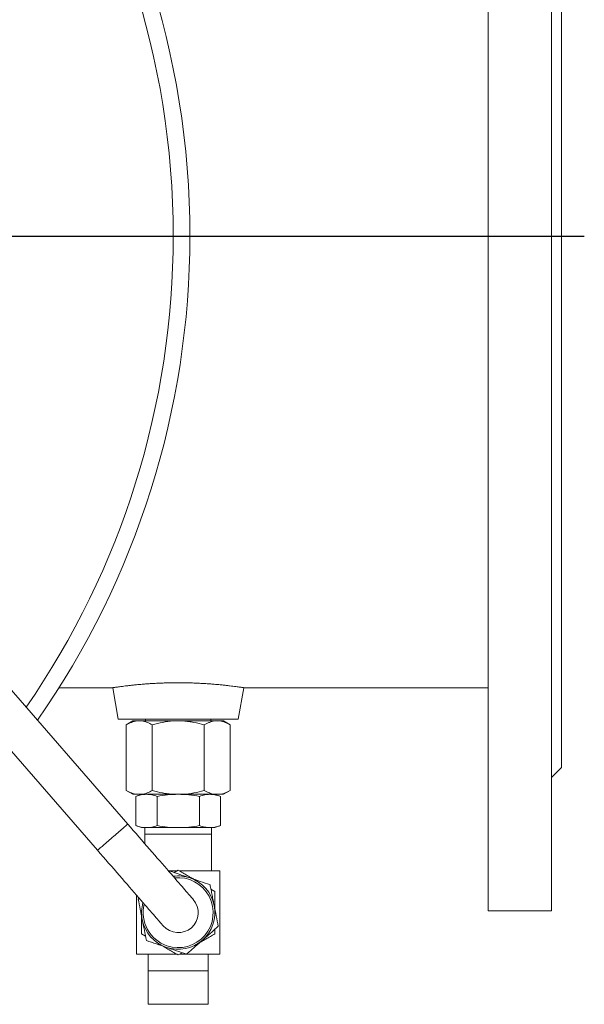
# Model space of a CAD drawing. Units: millimetres. Extents: x -413 to 996, y -295 to 961.
# Drawn here: x 162 to 331, y -270 to 26 of the extents above; entities that cross this region are included whole.
import ezdxf

# ---------------------------------------------------------------- set-up
doc = ezdxf.new("R2010")
doc.units = ezdxf.units.MM
doc.layers.add('FORMAT', color=7, linetype='Continuous')

# ---------------------------------------------------------------- blocks, each defined once
blk = doc.blocks.new('SW_CENTERMARKSYMBOL_1')
at = {"layer": 'FORMAT', "color": 0}
blk.add_line((5, 0), (371.88, 0), dxfattribs=at)

msp = doc.modelspace()

# ---------------------------------------------------------------- linework, layer by layer
at = {"color": 7, "linetype": 'Continuous', "lineweight": 15}
for p, q in [((302.24, 163.38), (302.24, -241.62)), ((321.24, 163.38), (321.24, -241.62)), ((324.24, 120.38), (324.24, -39.12)), ((324.24, -39.12), (324.24, -198.62)), ((194.08, -215.55), (60.89, -62.35)), ((64.5, -84.79), (185.03, -223.42)), ((173.48, -174.63), (189.59, -174.63)), ((189.57, -174.63), (191.24, -184.12)), ((227.24, -184.12), (228.91, -174.63)), ((228.91, -174.63), (302.24, -174.63)), ((191.24, -184.12), (227.24, -184.12)), ((195.65, -184.62), (193.65, -185.78)), ((193.65, -185.78), (193.65, -205.47)), ((196.78, -184.62), (195.65, -184.62)), ((198.32, -184.62), (196.78, -184.62)), ((207.69, -184.62), (198.32, -184.62)), ((199.44, -184.12), (199.44, -184.62)), ((201.45, -185.78), (201.45, -205.47)), ((210.79, -184.62), (207.69, -184.62)), ((220.16, -184.62), (210.79, -184.62)), ((217.04, -185.78), (217.04, -205.47)), ((219.04, -184.62), (219.04, -184.12)), ((221.71, -184.62), (220.16, -184.62)), ((222.83, -184.62), (221.71, -184.62)), ((224.83, -185.78), (222.83, -184.62)), ((224.83, -185.78), (224.83, -205.47)), ((321.24, -201.62), (324.24, -198.62)), ((193.65, -205.47), (195.65, -206.62)), ((196.78, -206.62), (195.65, -206.62)), ((198.24, -206.62), (196.54, -207.24)), ((198.32, -206.62), (196.78, -206.62)), ((207.69, -206.62), (198.32, -206.62)), ((210.79, -206.62), (207.69, -206.62)), ((220.16, -206.62), (210.79, -206.62)), ((221.71, -206.62), (220.16, -206.62)), ((221.94, -207.24), (220.24, -206.62)), ((222.83, -206.62), (221.71, -206.62)), ((222.83, -206.62), (224.83, -205.47)), ((196.54, -207.24), (196.54, -216)), ((202.89, -207.24), (202.89, -216)), ((215.59, -207.24), (215.59, -216)), ((221.94, -207.24), (221.94, -216)), ((196.54, -216), (198.24, -216.62)), ((199.71, -216.62), (198.24, -216.62)), ((199.24, -216.62), (199.24, -218.62)), ((209.24, -216.62), (199.71, -216.62)), ((218.77, -216.62), (209.24, -216.62)), ((220.24, -216.62), (218.77, -216.62)), ((219.24, -218.62), (219.24, -216.62)), ((220.24, -216.62), (221.94, -216)), ((199.24, -218.62), (199.24, -221.48)), ((219.24, -229.62), (219.24, -218.62)), ((208.89, -229.62), (206.32, -229.62)), ((206.77, -229.66), (206.54, -229.87)), ((208.06, -230.1), (209.24, -229.42)), ((221.74, -229.62), (209.59, -229.62)), ((221.74, -254.62), (221.74, -229.62)), ((219.06, -235.09), (220.24, -235.77)), ((196.74, -254.62), (196.74, -236.89)), ((197.51, -237.78), (197.21, -238.03)), ((302.24, -241.62), (321.24, -241.62)), ((220.24, -247.11), (220.24, -248.47)), ((199.42, -249.15), (198.24, -248.47)), ((208.89, -254.62), (196.74, -254.62)), ((200.24, -254.62), (200.24, -259.62)), ((210.42, -254.14), (209.24, -254.82)), ((221.74, -254.62), (209.59, -254.62)), ((218.24, -259.62), (218.24, -254.62)), ((218.24, -259.62), (200.24, -259.62)), ((200.24, -269.62), (200.24, -259.62)), ((218.24, -269.62), (218.24, -259.62)), ((218.24, -269.62), (200.24, -269.62))]:
    msp.add_line(p, q, dxfattribs=at)
at = {"color": 8, "linetype": 'Continuous', "lineweight": 0}
for p, q in [((217.9, -218.62), (199.24, -218.62)), ((219.24, -218.62), (217.9, -218.62))]:
    msp.add_line(p, q, dxfattribs=at)
at = {"color": 8, "linetype": 'Continuous', "lineweight": 0, "flags": 128}
msp.add_lwpolyline([(185.03, -223.42), (185.03, -223.41), (185.07, -223.38), (185.15, -223.31), (185.27, -223.21), (185.43, -223.07), (185.62, -222.91), (185.84, -222.71), (186.1, -222.48), (186.39, -222.23), (186.71, -221.96), (187.05, -221.66), (187.42, -221.34), (187.8, -221.01), (188.2, -220.66), (188.61, -220.31), (189.03, -219.94), (189.45, -219.57), (189.88, -219.21), (190.3, -218.84), (190.71, -218.48), (191.12, -218.13), (191.51, -217.79), (191.88, -217.46), (192.24, -217.15), (192.57, -216.87), (192.87, -216.6), (193.14, -216.36), (193.39, -216.15), (193.6, -215.97), (193.77, -215.82), (193.91, -215.7), (194.01, -215.61), (194.06, -215.56), (194.08, -215.55), (194.08, -215.55)], dxfattribs=at)
at = {"color": 7, "linetype": 'Continuous', "lineweight": 15, "flags": 128}
for points in [[(213.77, -238.18), (213.75, -238.16), (213.7, -238.1), (213.61, -238), (213.49, -237.86), (213.33, -237.68), (213.13, -237.45), (212.91, -237.19), (212.64, -236.89), (212.35, -236.55), (212.02, -236.18), (211.66, -235.76), (211.27, -235.31), (210.85, -234.82), (210.39, -234.3), (209.91, -233.75), (209.4, -233.16), (208.86, -232.54), (208.3, -231.89), (207.7, -231.21), (207.09, -230.5), (206.45, -229.77), (205.79, -229.01), (205.11, -228.22), (204.41, -227.42), (203.68, -226.59), (202.95, -225.74), (202.19, -224.87), (201.42, -223.99), (200.64, -223.09), (199.85, -222.17), (199.04, -221.25), (198.23, -220.32), (197.41, -219.37), (196.59, -218.42), (195.75, -217.47), (194.92, -216.51), (194.08, -215.55)], [(185.03, -223.42), (185.86, -224.38), (186.7, -225.34), (187.53, -226.29), (188.36, -227.25), (189.18, -228.19), (189.99, -229.12), (190.79, -230.05), (191.59, -230.96), (192.37, -231.86), (193.14, -232.74), (193.89, -233.61), (194.63, -234.46), (195.35, -235.29), (196.05, -236.1), (196.73, -236.88), (197.39, -237.64), (198.03, -238.38), (198.65, -239.08), (199.24, -239.76), (199.81, -240.41), (200.34, -241.03), (200.85, -241.62), (201.34, -242.18), (201.79, -242.7), (202.21, -243.18), (202.61, -243.63), (202.97, -244.05), (203.29, -244.43), (203.59, -244.77), (203.85, -245.07), (204.08, -245.33), (204.27, -245.55), (204.43, -245.73), (204.55, -245.88), (204.64, -245.98), (204.7, -246.04), (204.71, -246.06)]]:
    msp.add_lwpolyline(points, dxfattribs=at)
at = {"color": 7, "linetype": 'Continuous', "lineweight": 15}
for centre, radius, start, end in [((-40.76, -39.12), 253.5, 0, 214.962), ((-40.76, -39.12), 253.5, 325.038, 0), ((209.24, -242.12), 10.5, 251.2312, 96.1557), ((209.24, -242.12), 11, 71.2312, 97.9499), ((209.24, -242.12), 11, 11.2312, 71.2312), ((209.24, -242.12), 11, 164.0613, 191.2312), ((209.24, -242.12), 6, 221.0056, 41.0056), ((209.24, -242.12), 10.5, 165.8555, 251.2312), ((209.24, -242.12), 11, 311.2312, 11.2312), ((209.24, -242.12), 11, 191.2312, 251.2312), ((209.24, -242.12), 11, 251.2312, 311.2312)]:
    msp.add_arc(centre, radius, start, end, dxfattribs=at)
at = {"color": 8, "linetype": 'Continuous', "lineweight": 0}
for start, end in [(0, 214.6737), (325.3263, 0)]:
    msp.add_arc((-40.76, -39.12), 248.5, start, end, dxfattribs=at)
at = {"color": 7, "linetype": 'Continuous', "lineweight": 15}
for points, knots in [([(228.91, -174.63), (228.9, -174.63), (228.88, -174.63), (228.69, -174.6), (228.35, -174.55), (227.88, -174.48), (227.27, -174.4), (226.55, -174.3), (225.68, -174.19), (224.7, -174.07), (223.62, -173.94), (222.43, -173.82), (221.13, -173.69), (219.74, -173.57), (218.3, -173.47), (216.79, -173.37), (215.21, -173.29), (213.59, -173.22), (211.97, -173.18), (210.34, -173.16), (208.69, -173.15), (207.05, -173.17), (205.45, -173.21), (203.88, -173.26), (202.33, -173.34), (200.83, -173.42), (199.4, -173.52), (198.04, -173.63), (196.74, -173.75), (195.52, -173.87), (194.39, -174), (193.37, -174.12), (192.45, -174.23), (191.64, -174.34), (190.96, -174.43), (190.41, -174.51), (189.98, -174.57), (189.7, -174.61), (189.56, -174.63), (189.58, -174.63), (189.59, -174.63)], [0, 0, 0, 0, 0.0242533, 0.0509194, 0.0783607, 0.105802, 0.132464, 0.1591262, 0.1865595, 0.2139928, 0.240705, 0.2674165, 0.2949156, 0.3224142, 0.3489223, 0.3754302, 0.4027383, 0.4300464, 0.4560446, 0.4820431, 0.5088185, 0.5355941, 0.5612399, 0.586886, 0.6132678, 0.6396498, 0.6654734, 0.6912973, 0.7178426, 0.7443884, 0.7707175, 0.7970469, 0.8241206, 0.8511945, 0.8778693, 0.9045439, 0.9319923, 0.9594407, 0.9896321, 1, 1, 1, 1]), ([(193.65, -185.78), (194.16, -185.48), (194.68, -185.22), (195.73, -184.83), (196.25, -184.69), (196.78, -184.62)], [0, 0, 0, 0, 0.5, 0.5, 1, 1, 1, 1]), ([(198.32, -184.62), (198.59, -184.66), (198.86, -184.71), (199.38, -184.85), (199.65, -184.93), (200.43, -185.23), (200.94, -185.48), (201.45, -185.78)], [0, 0, 0, 0, 0.25, 0.25, 0.5, 0.5, 1, 1, 1, 1]), ([(201.45, -185.78), (202.47, -185.48), (203.51, -185.22), (205.6, -184.83), (206.64, -184.69), (207.69, -184.62)], [0, 0, 0, 0, 0.5, 0.5, 1, 1, 1, 1]), ([(210.79, -184.62), (211.32, -184.66), (211.85, -184.71), (212.91, -184.85), (213.44, -184.93), (215, -185.23), (216.02, -185.48), (217.04, -185.78)], [0, 0, 0, 0, 0.25, 0.25, 0.5, 0.5, 1, 1, 1, 1]), ([(217.04, -185.78), (217.29, -185.63), (217.55, -185.49), (218.06, -185.24), (218.32, -185.13), (219.11, -184.83), (219.63, -184.69), (220.16, -184.62)], [0, 0, 0, 0, 0.25, 0.25, 0.5, 0.5, 1, 1, 1, 1]), ([(221.71, -184.62), (221.97, -184.66), (222.23, -184.71), (222.76, -184.85), (223.02, -184.93), (223.81, -185.23), (224.32, -185.48), (224.83, -185.78)], [0, 0, 0, 0, 0.25, 0.25, 0.5, 0.5, 1, 1, 1, 1]), ([(196.78, -206.62), (196.51, -206.59), (196.24, -206.53), (195.71, -206.4), (195.45, -206.31), (194.67, -206.01), (194.16, -205.76), (193.65, -205.47)], [0, 0, 0, 0, 0.25, 0.25, 0.5, 0.5, 1, 1, 1, 1]), ([(199.71, -206.62), (199.19, -206.62), (198.66, -206.68), (197.6, -206.89), (197.07, -207.05), (196.54, -207.24)], [0, 0, 0, 0, 0.5, 0.5, 1, 1, 1, 1]), ([(201.45, -205.47), (200.94, -205.76), (200.41, -206.02), (199.37, -206.41), (198.85, -206.55), (198.32, -206.62)], [0, 0, 0, 0, 0.5, 0.5, 1, 1, 1, 1]), ([(202.89, -207.24), (202.36, -207.05), (201.83, -206.89), (200.77, -206.68), (200.24, -206.62), (199.71, -206.62)], [0, 0, 0, 0, 0.5, 0.5, 1, 1, 1, 1]), ([(207.69, -206.62), (207.16, -206.59), (206.63, -206.53), (205.57, -206.4), (205.05, -206.31), (203.48, -206.01), (202.46, -205.76), (201.45, -205.47)], [0, 0, 0, 0, 0.25, 0.25, 0.5, 0.5, 1, 1, 1, 1]), ([(209.24, -206.62), (208.18, -206.62), (207.12, -206.68), (205.01, -206.89), (203.95, -207.05), (202.89, -207.24)], [0, 0, 0, 0, 0.5, 0.5, 1, 1, 1, 1]), ([(215.59, -207.24), (214.53, -207.05), (213.47, -206.89), (211.36, -206.68), (210.3, -206.62), (209.24, -206.62)], [0, 0, 0, 0, 0.5, 0.5, 1, 1, 1, 1]), ([(217.04, -205.47), (216.01, -205.76), (214.97, -206.02), (212.89, -206.41), (211.84, -206.55), (210.79, -206.62)], [0, 0, 0, 0, 0.5, 0.5, 1, 1, 1, 1]), ([(218.77, -206.62), (218.24, -206.62), (217.71, -206.68), (216.65, -206.89), (216.12, -207.05), (215.59, -207.24)], [0, 0, 0, 0, 0.5, 0.5, 1, 1, 1, 1]), ([(220.16, -206.62), (219.9, -206.59), (219.63, -206.53), (219.11, -206.4), (218.84, -206.31), (218.06, -206.01), (217.54, -205.76), (217.04, -205.47)], [0, 0, 0, 0, 0.25, 0.25, 0.5, 0.5, 1, 1, 1, 1]), ([(221.94, -207.24), (221.68, -207.15), (221.02, -206.93), (219.96, -206.68), (219.17, -206.64), (218.77, -206.62)], [0, 0, 0, 0, 0.252945, 0.625548, 1, 1, 1, 1]), ([(224.83, -205.47), (224.57, -205.61), (224.32, -205.75), (223.8, -206), (223.54, -206.12), (222.76, -206.41), (222.23, -206.55), (221.71, -206.62)], [0, 0, 0, 0, 0.25, 0.25, 0.5, 0.5, 1, 1, 1, 1]), ([(196.54, -216), (197.07, -216.19), (197.6, -216.35), (198.66, -216.57), (199.19, -216.62), (199.71, -216.62)], [0, 0, 0, 0, 0.5, 0.5, 1, 1, 1, 1]), ([(199.71, -216.62), (200.24, -216.62), (200.77, -216.57), (201.83, -216.35), (202.36, -216.19), (202.89, -216)], [0, 0, 0, 0, 0.5, 0.5, 1, 1, 1, 1]), ([(202.89, -216), (203.95, -216.19), (205.01, -216.35), (207.12, -216.57), (208.18, -216.62), (209.24, -216.62)], [0, 0, 0, 0, 0.5, 0.5, 1, 1, 1, 1]), ([(209.24, -216.62), (210.3, -216.62), (211.36, -216.57), (213.47, -216.35), (214.53, -216.19), (215.59, -216)], [0, 0, 0, 0, 0.5, 0.5, 1, 1, 1, 1]), ([(218.77, -216.62), (218.24, -216.62), (217.71, -216.56), (216.65, -216.35), (216.12, -216.19), (215.59, -216)], [0, 0, 0, 0, 0.5, 0.5, 1, 1, 1, 1]), ([(218.77, -216.62), (219.16, -216.6), (219.96, -216.57), (221.02, -216.32), (221.68, -216.09), (221.94, -216)], [0, 0, 0, 0, 0.37251, 0.747055, 1, 1, 1, 1]), ([(212.78, -231.71), (211.78, -231.37), (210.77, -231.02), (208.77, -230.34), (207.77, -230), (206.77, -229.66)], [0, 0, 0, 0, 0.5, 0.5, 1, 1, 1, 1]), ([(209.24, -229.42), (209.69, -229.68), (210.6, -230.2), (211.97, -231), (213.04, -231.61), (213.65, -231.97), (213.8, -232.05)], [0, 0, 0, 0, 0.299822, 0.599622, 0.901751, 1, 1, 1, 1]), ([(218.79, -233.75), (217.8, -233.41), (216.79, -233.07), (214.78, -232.39), (213.78, -232.05), (212.78, -231.71)], [0, 0, 0, 0, 0.5, 0.5, 1, 1, 1, 1]), ([(220.03, -239.98), (219.93, -239.46), (219.72, -238.42), (219.41, -236.86), (219.1, -235.3), (218.9, -234.27), (218.79, -233.75)], [0, 0, 0, 0, 0.248897, 0.49781, 0.748893, 1, 1, 1, 1]), ([(220.24, -235.77), (220.24, -235.83), (220.24, -236.39), (220.24, -237.47), (220.24, -239.01), (220.24, -240.2), (220.24, -240.88), (220.24, -241.04)], [0, 0, 0, 0, 0.03246, 0.324237, 0.615991, 0.909932, 1, 1, 1, 1]), ([(197.21, -238.03), (197.42, -239.07), (197.63, -240.11), (198.04, -242.19), (198.25, -243.23), (198.45, -244.26)], [0, 0, 0, 0, 0.5, 0.5, 1, 1, 1, 1]), ([(221.27, -246.21), (221.06, -245.17), (220.85, -244.13), (220.44, -242.06), (220.24, -241.02), (220.03, -239.98)], [0, 0, 0, 0, 0.5, 0.5, 1, 1, 1, 1]), ([(198.24, -248.47), (198.24, -247.94), (198.24, -246.63), (198.24, -244.87), (198.24, -243.64), (198.24, -243.2)], [0, 0, 0, 0, 0.30454, 0.75315, 1, 1, 1, 1]), ([(198.45, -244.26), (198.66, -245.3), (198.86, -246.34), (199.28, -248.42), (199.48, -249.46), (199.69, -250.49)], [0, 0, 0, 0, 0.5, 0.5, 1, 1, 1, 1]), ([(216.49, -250.39), (216.89, -250.04), (217.69, -249.35), (218.88, -248.3), (220.08, -247.25), (220.87, -246.56), (221.27, -246.21)], [0, 0, 0, 0, 0.248901, 0.497813, 0.748895, 1, 1, 1, 1]), ([(205.7, -252.54), (204.7, -252.2), (203.69, -251.85), (201.69, -251.17), (200.69, -250.83), (199.69, -250.49)], [0, 0, 0, 0, 0.5, 0.5, 1, 1, 1, 1]), ([(211.71, -254.58), (212.51, -253.88), (213.31, -253.18), (214.9, -251.79), (215.7, -251.09), (216.49, -250.39)], [0, 0, 0, 0, 0.5, 0.5, 1, 1, 1, 1]), ([(220.24, -248.47), (219.79, -248.73), (218.88, -249.26), (217.51, -250.05), (216.44, -250.67), (215.83, -251.02), (215.68, -251.11)], [0, 0, 0, 0, 0.299826, 0.599623, 0.901752, 1, 1, 1, 1]), ([(209.24, -254.82), (208.79, -254.56), (207.88, -254.04), (206.51, -253.25), (205.44, -252.63), (204.83, -252.28), (204.68, -252.19)], [0, 0, 0, 0, 0.299824, 0.599621, 0.901749, 1, 1, 1, 1]), ([(211.71, -254.58), (210.72, -254.24), (209.71, -253.9), (207.71, -253.22), (206.7, -252.88), (205.7, -252.54)], [0, 0, 0, 0, 0.5, 0.5, 1, 1, 1, 1])]:
    msp.add_open_spline(points, degree=3, knots=knots, dxfattribs=at)

# ---------------------------------------------------------------- block references
at = {"layer": 'FORMAT'}
msp.add_blockref('SW_CENTERMARKSYMBOL_1', (-40.76, -39.12), dxfattribs=at)

doc.saveas('drawing.dxf')
